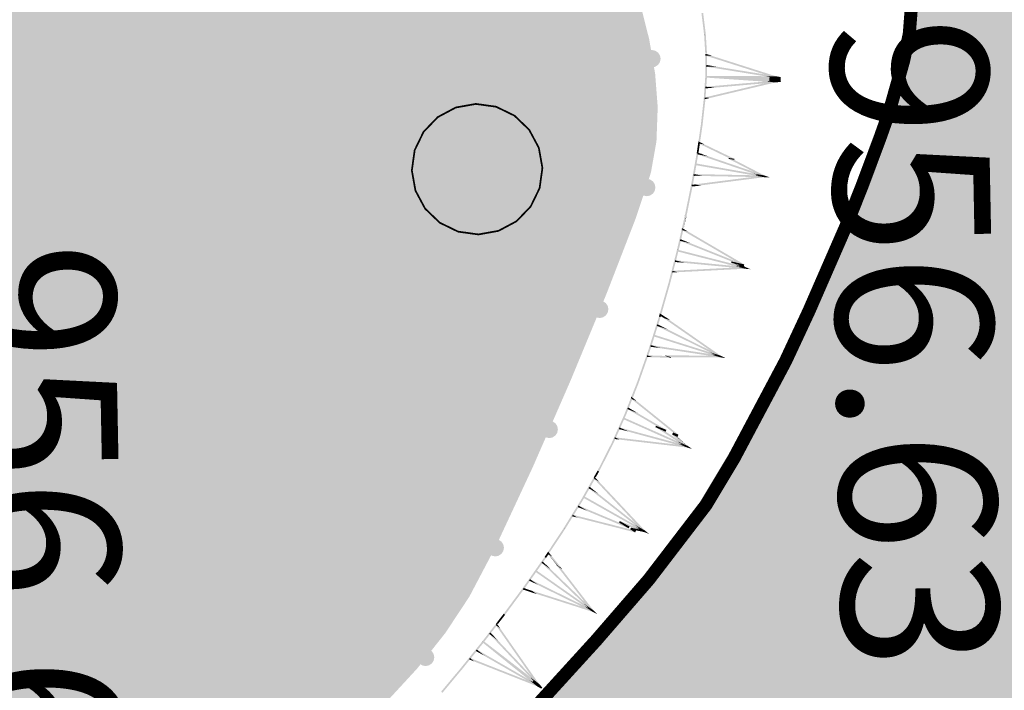
# Model space of a CAD drawing. Units: millimetres. Extents: x 0 to 500, y 0 to 700.
# Drawn here: x 90 to 101, y 241 to 249 of the extents above; entities that cross this region are included whole.
import ezdxf

# ---------------------------------------------------------------- set-up
doc = ezdxf.new("R2010")
doc.units = ezdxf.units.MM
doc.layers.get('0').update_dxf_attribs({"linetype": 'CONTINUOUS'})
doc.layers.add('рельеф', color=7, linetype='CONTINUOUS')
doc.layers.add('ситуация', color=7, linetype='CONTINUOUS')

# ---------------------------------------------------------------- blocks, each defined once
blk = doc.blocks.new('REGION_430')
at = {"layer": 'ситуация', "true_color": 0xc4ffc4}
blk.add_hatch(color=81, dxfattribs=at).paths.add_polyline_path([(-0.23125, 10.327878), (-8.036101, -2.614341), (-7.297187, -3.676228), (-6.529089, -4.712189), (-6.111258, -5.228702), (-5.702624, -5.696297), (-4.466066, -6.971371), (-2.948257, -8.439152), (-2.278556, -9.049348), (-1.840862, -9.412098), (-1.467783, -9.669316), (-1.094955, -9.890111), (-0.668898, -10.095701), (-0.266528, -10.237577), (0.160953, -10.319639), (0.358749, -10.327677), (0.545371, -10.313681), (0.741455, -10.273263), (0.972402, -10.201466), (1.532844, -9.965753), (2.09747, -9.675516), (2.715336, -9.317222), (3.254608, -8.97442), (3.734818, -8.641415), (4.151286, -8.321567), (4.537604, -7.992968), (4.924215, -7.624497), (5.269432, -7.249965), (5.596387, -6.837334), (5.871404, -6.420902), (6.177312, -5.839285), (6.60076, -4.930491), (7.033092, -3.940002), (7.44862, -2.936773), (7.781723, -2.076085), (7.956903, -1.548243), (8.020636, -1.189548), (8.035015, -0.796078), (8.005899, -0.417093), (7.937433, -0.01718), (7.844688, 0.349865), (7.723675, 0.721377), (7.577243, 1.061257), (7.370274, 1.438075), (6.880868, 2.169201), (6.462121, 2.732874), (6.355638, 2.874383), (5.599261, 3.840578), (4.535846, 5.141963), (3.444721, 6.41899), (2.337982, 7.634194), (1.088942, 8.954709)])
blk = doc.blocks.new('REGION_1070')
at = {"layer": 'ситуация', "true_color": 0xa0ffff}
blk.add_hatch(color=131, dxfattribs=at).paths.add_polyline_path([(35.436869, 103.672253), (31.959781, 102.667205), (33.537354, 100.994095), (35.086319, 99.297549), (35.865924, 98.404211), (36.578068, 97.554132), (38.057062, 95.704826), (38.809869, 94.720242), (39.481434, 93.805483), (40.140447, 92.858749), (40.69308, 92.004969), (41.285615, 91.028358), (41.80426, 90.133364), (42.36572, 89.096884), (42.805391, 88.194615), (43.009149, 87.721335), (43.168855, 87.2973), (43.284367, 86.922889), (43.355599, 86.598386), (43.388161, 86.29117), (43.387921, 85.966791), (43.354888, 85.624061), (43.288872, 85.260955), (43.109676, 84.619407), (42.833334, 83.886995), (42.362033, 82.833989), (42.239309, 82.568761), (41.811539, 81.709722), (41.057137, 80.282313), (39.145346, 76.767411), (37.720438, 74.176916), (37.21655, 73.261857), (35.338559, 69.901775), (34.568683, 68.538204), (33.274665, 66.244173), (31.280698, 62.658177), (29.338018, 59.034894), (28.300733, 57.069603), (27.419036, 55.398661), (25.766157, 52.318451), (24.306929, 49.716931), (22.816923, 47.132448), (21.310573, 44.557498), (18.458955, 39.724639), (14.319531, 32.734622), (10.986322, 27.13223), (8.659113, 23.295243), (7.352911, 21.164233), (6.313639, 19.469228), (4.207847, 16.000644), (2.765702, 13.615974), (2.290901, 12.834466), (0.39292, 9.656954), (-0.566839, 7.974415), (-1.40672, 6.426504), (-2.399198, 4.465167), (-3.989747, 1.202387), (-5.300267, -1.516645), (-7.195687, -5.443032), (-8.601279, -8.297544), (-9.063656, -9.199008), (-9.381862, -9.781715), (-9.670473, -10.247382), (-10.020309, -10.756554), (-10.428256, -11.304667), (-10.888429, -11.883795), (-11.738592, -12.877916), (-12.626547, -13.832756), (-13.334603, -14.526585), (-13.609588, -14.768439), (-13.810043, -14.920594), (-13.970877, -15.002053), (-14.155306, -15.051519), (-14.363048, -15.068912), (-14.59367, -15.054194), (-15.024467, -14.959286), (-15.511882, -14.777431), (-15.920454, -14.580125), (-16.348061, -14.337784), (-16.764961, -14.040504), (-17.381357, -13.530736), (-18.656326, -12.402802), (-18.78905, -12.2839), (-20.201713, -11.042959), (-21.505998, -9.949896), (-22.8287, -8.85139), (-24.16061, -7.750161), (-28.956648, -11.489898), (-28.00702, -12.319569), (-27.071354, -13.163431), (-26.16361, -14.035678), (-24.867591, -15.346916), (-23.214181, -17.072734), (-22.432001, -17.931634), (-21.887965, -18.574794), (-21.408539, -19.207669), (-20.908862, -19.921175), (-20.431191, -20.655541), (-20.022718, -21.338941), (-19.692739, -21.964728), (-19.503002, -22.428223), (-19.455207, -22.61976), (-19.426425, -22.824573), (-19.425758, -23.275346), (-19.484059, -23.700312), (-19.597198, -24.173958), (-19.886049, -25.035181), (-20.379418, -26.245146), (-20.772021, -27.104681), (-21.165021, -27.885514), (-21.651036, -28.735997), (-22.112504, -29.4107), (-22.772946, -30.211886), (-23.740172, -31.300793), (-24.861387, -32.504536), (-25.938276, -33.609016), (-26.952465, -34.582453), (-27.33821, -34.919677), (-27.634385, -35.149486), (-27.916145, -35.332119), (-28.221815, -35.502516), (-28.546968, -35.65821), (-28.886693, -35.796847), (-29.240623, -35.917809), (-29.598937, -36.017285), (-29.956441, -36.093834), (-30.308491, -36.146468), (-30.67292, -36.175527), (-31.021996, -36.176355), (-31.351974, -36.148949), (-31.65999, -36.093554), (-31.971641, -36.003029), (-32.318462, -35.869116), (-32.697393, -35.692991), (-33.10406, -35.476676), (-33.903392, -34.985636), (-34.73136, -34.397982), (-35.506293, -33.775098), (-36.193781, -33.148043), (-36.79087, -32.507683), (-37.401899, -31.742165), (-37.941013, -30.983026), (-38.526276, -30.085526), (-39.608782, -28.303506), (-40.583204, -30.19975), (-39.263943, -32.170638), (-38.612646, -33.193196), (-38.076206, -34.091045), (-37.557355, -35.046785), (-37.151517, -35.910491), (-36.735305, -36.91082), (-36.422087, -37.73426), (-36.099339, -38.731029), (-35.879371, -39.635559), (-35.795081, -40.137409), (-35.744476, -40.617036), (-35.72738, -41.076142), (-35.743757, -41.515797), (-35.795419, -41.972388), (-35.882922, -42.466517), (-36.005851, -42.995798), (-36.163444, -43.556948), (-36.535599, -44.647291), (-37.007063, -45.795637), (-37.519022, -46.876937), (-38.075648, -47.915242), (-38.755831, -49.024123), (-39.705307, -50.442013), (-40.796179, -51.985596), (-41.998398, -53.618477), (-43.236934, -55.237564), (-44.405336, -56.702431), (-45.552746, -58.0678), (-46.866756, -59.559346), (-48.132323, -60.946981), (-49.599311, -62.516186), (-52.467434, -65.52299), (-48.076725, -103.672253), (-47.326478, -102.770093), (-46.607506, -101.847345), (-46.258608, -101.355813), (-45.951087, -100.883423), (-44.936672, -99.154064), (-43.456569, -96.531626), (-42.011336, -93.890443), (-41.410603, -92.732235), (-40.571499, -91.05184), (-40.253193, -90.40754), (-38.937321, -87.765665), (-38.07076, -86.094554), (-37.353969, -84.799038), (-36.585641, -83.514535), (-35.674639, -82.068585), (-34.795484, -80.726386), (-33.89509, -79.396651), (-33.116848, -78.286102), (-32.474321, -77.408936), (-31.944544, -76.762081), (-31.284523, -76.053069), (-30.463938, -75.237471), (-29.994983, -74.77601), (-29.302884, -74.065717), (-28.760345, -73.452455), (-28.151602, -72.699672), (-27.381386, -71.70977), (-25.745956, -69.546456), (-24.807796, -68.289773), (-24.139312, -67.393899), (-22.644485, -65.388397), (-21.16297, -63.372949), (-19.707719, -61.338992), (-18.923753, -60.229208), (-18.124101, -59.097706), (-16.41384, -56.620316), (-15.550739, -55.306447), (-14.824423, -54.138329), (-14.129632, -52.951464), (-13.430979, -51.696608), (-12.787993, -50.488895), (-12.128396, -49.200393), (-10.893795, -46.671752), (-10.291236, -45.360059), (-9.555697, -43.676405), (-8.257294, -40.589219), (-8.001873, -39.97287), (-7.447711, -38.64598), (-7.008869, -37.695564), (-6.967306, -37.60866), (-6.564482, -36.747567), (-6.348128, -36.238895), (-6.176373, -35.778851), (-5.71097, -34.223608), (-5.52744, -33.575095), (-5.076376, -31.99204), (-4.708173, -30.752444), (-4.396927, -29.775031), (-3.267683, -26.528033), (-1.680184, -22.05656), (-1.409512, -21.296546), (-0.353489, -18.326584), (0.562744, -15.665445), (0.580344, -15.613617), (1.515536, -12.901131), (2.032965, -11.480805), (2.522452, -10.21704), (3.089382, -8.839956), (3.803968, -7.169971), (5.342837, -3.688091), (6.868286, -0.302864), (6.879241, -0.278633), (7.610905, 1.345163), (8.408313, 3.114729), (9.962522, 6.496723), (10.716067, 8.063038), (11.338046, 9.282721), (11.969224, 10.415512), (12.750418, 11.720385), (13.466584, 12.861546), (14.269847, 14.099912), (15.474534, 15.900471), (15.905258, 16.501907), (16.445713, 17.193476), (16.922626, 17.777921), (17.469758, 18.449762), (18.00409, 19.139824), (18.432578, 19.747636), (19.485071, 21.422874), (20.716566, 23.500981), (21.920625, 25.594859), (23.581161, 28.560372), (25.83701, 32.637052), (27.96412, 36.513303), (29.76354, 39.864196), (30.375387, 41.017171), (31.548007, 43.223242), (33.360999, 46.566499), (35.238991, 49.88657), (36.331834, 51.781569), (37.152009, 53.202596), (39.04386, 56.530449), (39.557992, 57.451718), (41.218759, 60.431528), (43.596153, 64.745404), (44.709088, 66.810583), (45.542708, 68.405211), (45.723925, 68.760025), (47.056627, 71.393478), (47.833898, 72.991342), (48.493488, 74.420603), (49.174823, 76.010782), (49.756014, 77.511518), (50.325746, 79.185679), (50.954047, 81.239471), (51.508535, 83.20788), (51.992254, 85.070965), (52.329732, 86.538206), (52.424712, 87.043159), (52.465595, 87.370819), (52.455898, 87.600927), (52.401004, 87.835422), (52.300805, 88.074804), (52.154931, 88.319971), (52.004384, 88.521688), (51.823083, 88.729118), (51.360348, 89.169732), (50.60238, 89.777361), (50.455639, 89.890479), (49.976228, 90.202775), (49.190439, 90.62347), (48.654303, 90.893611), (47.447373, 91.512052), (46.512355, 92.04533), (46.131219, 92.29177), (45.799724, 92.52973), (45.069538, 93.118195), (44.233078, 93.851263), (43.392308, 94.633204), (42.505427, 95.497259), (41.663228, 96.351529), (40.848657, 97.209997), (40.073555, 98.067122), (39.189114, 99.089703), (37.356307, 101.298664)])
blk = doc.blocks.new('2003 - 372 лес сажен d-1.5')
at = {"color": 7, "linetype": 'CONTINUOUS', "const_width": 0.02, "flags": 128}
blk.add_lwpolyline([(0, 0.75), (0.231763, 0.713292), (0.440839, 0.606763), (0.606763, 0.440839), (0.713292, 0.231763), (0.75, 0), (0.713292, -0.231763), (0.606763, -0.440839), (0.440839, -0.606763), (0.231763, -0.713292), (0, -0.75), (-0.231763, -0.713292), (-0.440839, -0.606763), (-0.606763, -0.440839), (-0.713292, -0.231763), (-0.75, 0), (-0.713292, 0.231763), (-0.606763, 0.440839), (-0.440839, 0.606763), (-0.231763, 0.713292), (0, 0.75), (0, 0.75)], close=True, dxfattribs=at)

msp = doc.modelspace()

# ---------------------------------------------------------------- hatches: boundary and pattern name
at = {"layer": 'ситуация', "true_color": 0xc08000}
for points in [[(97.435844, 248.67611), (97.466134, 248.430915), (97.48156, 248.43282), (97.446367, 248.67741)], [(97.455689, 248.678562), (97.485979, 248.433366), (97.48156, 248.43282), (97.446367, 248.67741)], [(97.466134, 248.430915), (97.466078, 248.431521), (97.481591, 248.432484), (97.48156, 248.43282)], [(97.466078, 248.431521), (97.479881, 248.209251), (97.499839, 248.21049), (97.481591, 248.432484)], [(97.485979, 248.433366), (97.486036, 248.43276), (97.481591, 248.432484), (97.48156, 248.43282)], [(97.486036, 248.43276), (97.499839, 248.21049), (97.481591, 248.432484)], [(97.481193, 248.188501), (97.479829, 247.947099), (97.484814, 247.947071), (97.48135, 248.1885)], [(97.479881, 248.209251), (97.480724, 248.195671), (97.490703, 248.196291)], [(97.479881, 248.209251), (97.493093, 248.205999), (97.480133, 248.205194)], [(97.479881, 248.209251), (97.493093, 248.205999), (97.483114, 248.205379)], [(97.493093, 248.205999), (97.480724, 248.195671), (97.480133, 248.205194)], [(97.500682, 248.19691), (97.501169, 248.189064), (97.481369, 248.187834), (97.480724, 248.195671)], [(97.480724, 248.195671), (97.481212, 248.187825), (97.481369, 248.187834)], [(97.481212, 248.187825), (97.481193, 248.188501), (97.48135, 248.1885), (97.481369, 248.187834)], [(97.501169, 248.189064), (97.501188, 248.188388), (97.48135, 248.1885), (97.481369, 248.187834)], [(97.501188, 248.188388), (97.499825, 247.946986), (97.484814, 247.947071), (97.48135, 248.1885)], [(97.493093, 248.205999), (97.490703, 248.196291), (97.483114, 248.205379)], [(97.48873, 248.188458), (97.488195, 248.186781), (97.555133, 248.186403), (97.549776, 248.188113)], [(97.488195, 248.186781), (98.292849, 247.950909), (97.555133, 248.186403)], [(97.488195, 248.186781), (98.292849, 247.950909), (98.22591, 247.951287)], [(97.488735, 248.188292), (97.48873, 248.188458), (97.549776, 248.188113), (97.549664, 248.192076)], [(97.493093, 248.205999), (97.488735, 248.188292), (97.549664, 248.192076)], [(97.492133, 248.081176), (97.488925, 248.061439), (97.618039, 248.06071)], [(97.488925, 248.061439), (98.291412, 247.951253), (98.162298, 247.951982)], [(97.488925, 248.061439), (98.291412, 247.951253), (97.618039, 248.06071)], [(97.479853, 247.94773), (97.461936, 247.687773), (97.472107, 247.687072), (97.484826, 247.947387)], [(97.499802, 247.946355), (97.481885, 247.686398), (97.472107, 247.687072), (97.484826, 247.947387)], [(97.934409, 247.916401), (97.489061, 247.93593), (97.489827, 247.947042)], [(97.934409, 247.916401), (97.489061, 247.93593), (98.287168, 247.880923), (98.287934, 247.892035)], [(98.289865, 247.951382), (97.935457, 247.944526), (97.489827, 247.947042), (97.489877, 247.9559)], [(97.499825, 247.946986), (97.499802, 247.946355), (97.489827, 247.947042)], [(97.935457, 247.944526), (97.934409, 247.916401), (97.489827, 247.947042)], [(97.935457, 247.944526), (97.934409, 247.916401), (98.287934, 247.892035), (98.289815, 247.942525)], [(98.289865, 247.951382), (97.935457, 247.944526), (98.289815, 247.942525)], [(98.291412, 247.951253), (98.289993, 247.942524), (98.217981, 247.94293), (98.162298, 247.951982)], [(98.289993, 247.942524), (98.288112, 247.892023), (98.216269, 247.896974), (98.217981, 247.94293)], [(98.292849, 247.950909), (98.290172, 247.942523), (98.252701, 247.942734), (98.22591, 247.951287)], [(98.232352, 247.942849), (98.230606, 247.895986), (98.238406, 247.895449), (98.24017, 247.942805)], [(98.288321, 247.951271), (98.232352, 247.942849), (98.24017, 247.942805)], [(98.289636, 247.942526), (98.287756, 247.892047), (98.238406, 247.895449), (98.24017, 247.942805)], [(98.288321, 247.951271), (98.289636, 247.942526), (98.24017, 247.942805)], [(98.290172, 247.942523), (98.28829, 247.892011), (98.250908, 247.894587), (98.252701, 247.942734)], [(98.259902, 247.942694), (98.258091, 247.894092), (98.260186, 247.893947), (98.262002, 247.942682)], [(98.286884, 247.950945), (98.259902, 247.942694), (98.262002, 247.942682)], [(98.289459, 247.942527), (98.287579, 247.89206), (98.260186, 247.893947), (98.262002, 247.942682)], [(98.286884, 247.950945), (98.289459, 247.942527), (98.262002, 247.942682)], [(98.289993, 247.942524), (98.288112, 247.892023), (98.34508, 247.888096), (98.347095, 247.942201)], [(98.290172, 247.942523), (98.28829, 247.892011), (98.317689, 247.889984), (98.31964, 247.942356)], [(98.347095, 247.942201), (98.34508, 247.888096), (98.289477, 247.891929), (98.291361, 247.942516)], [(98.291412, 247.951253), (98.289993, 247.942524), (98.347095, 247.942201)], [(98.292849, 247.950909), (98.290172, 247.942523), (98.31964, 247.942356)], [(98.31964, 247.942356), (98.317689, 247.889984), (98.29091, 247.89183), (98.292797, 247.942508)], [(98.291412, 247.951253), (98.347095, 247.942201), (98.291361, 247.942516)], [(98.292849, 247.950909), (98.31964, 247.942356), (98.292797, 247.942508)], [(98.258091, 247.894092), (97.470273, 247.70663), (97.532494, 247.702341), (98.260186, 247.893947)], [(98.29017, 247.881171), (97.474902, 247.687177), (98.227949, 247.885459)], [(98.230606, 247.895986), (97.480293, 247.831161), (97.591879, 247.82347), (98.238406, 247.895449)], [(97.480293, 247.831161), (97.482015, 247.811239), (97.591879, 247.82347)], [(98.288716, 247.880936), (97.482015, 247.811239), (98.177131, 247.888627)], [(98.287756, 247.892047), (98.288716, 247.880936), (98.177131, 247.888627), (98.238406, 247.895449)], [(98.288112, 247.892023), (98.285632, 247.881149), (98.216269, 247.896974)], [(98.287579, 247.89206), (98.29017, 247.881171), (98.227949, 247.885459), (98.260186, 247.893947)], [(98.28829, 247.892011), (98.28422, 247.881583), (98.250908, 247.894587)], [(98.288112, 247.892023), (98.287856, 247.890897), (98.352261, 247.886458), (98.34508, 247.888096)], [(98.28829, 247.892011), (98.287856, 247.890897), (98.321246, 247.888596), (98.317689, 247.889984)], [(98.287856, 247.890897), (98.352362, 247.886435), (98.287857, 247.890881)], [(98.287856, 247.890897), (98.352362, 247.886435), (98.352261, 247.886458)], [(98.287856, 247.890897), (98.321295, 247.888577), (98.321246, 247.888596)], [(98.287856, 247.890897), (98.321295, 247.888577), (98.287859, 247.890881)], [(98.352362, 247.886435), (98.288716, 247.880936), (98.287857, 247.890881)], [(98.321295, 247.888577), (98.29017, 247.881171), (98.287859, 247.890881)], [(98.352362, 247.886435), (98.288716, 247.880936), (98.289397, 247.890775)], [(98.34508, 247.888096), (98.352362, 247.886435), (98.289397, 247.890775), (98.289477, 247.891929)], [(98.321295, 247.888577), (98.29017, 247.881171), (98.29083, 247.890676)], [(98.317689, 247.889984), (98.321295, 247.888577), (98.29083, 247.890676), (98.29091, 247.89183)], [(97.470273, 247.70663), (97.474902, 247.687177), (97.532494, 247.702341)], [(97.461975, 247.688199), (97.428791, 247.392213), (97.444841, 247.390413), (97.472106, 247.687063)], [(97.481846, 247.685971), (97.448663, 247.389985), (97.444841, 247.390413), (97.472106, 247.687063)], [(97.461936, 247.687773), (97.461975, 247.688199), (97.472106, 247.687063)], [(97.481885, 247.686398), (97.481846, 247.685971), (97.472106, 247.687063)], [(97.428834, 247.392548), (97.400961, 247.20226), (97.420746, 247.199362), (97.444814, 247.390207)], [(97.448619, 247.38965), (97.420746, 247.199362), (97.444814, 247.390207)], [(97.428791, 247.392213), (97.428834, 247.392548), (97.444814, 247.390207), (97.444841, 247.390413)], [(97.448663, 247.389985), (97.448619, 247.38965), (97.444814, 247.390207), (97.444841, 247.390413)], [(97.398989, 247.188798), (97.381058, 247.066389), (97.383506, 247.06603)], [(97.418774, 247.1859), (97.400843, 247.063491), (97.383506, 247.06603), (97.398989, 247.188798)], [(97.400961, 247.20226), (97.398989, 247.188798), (97.408881, 247.187349)], [(97.413219, 247.196357), (97.398989, 247.188798), (97.400372, 247.198239)], [(97.400961, 247.20226), (97.413219, 247.196357), (97.400372, 247.198239)], [(97.400961, 247.20226), (97.413219, 247.196357), (97.403327, 247.197806)], [(97.413219, 247.196357), (97.408881, 247.187349), (97.403327, 247.197806)], [(97.413219, 247.196357), (97.404543, 247.178341), (97.470776, 247.168639)], [(97.404543, 247.178341), (97.781596, 247.007717), (97.815139, 247.002804), (97.470776, 247.168639)], [(97.404543, 247.178341), (97.781596, 247.007717), (97.748906, 247.012506)], [(97.381104, 247.066673), (97.319409, 246.716198), (97.328854, 246.714536), (97.38354, 247.066244)], [(97.400797, 247.063206), (97.339102, 246.712732), (97.328854, 246.714536), (97.38354, 247.066244)], [(97.381058, 247.066389), (97.381104, 247.066673), (97.38354, 247.066244), (97.383506, 247.06603)], [(97.400843, 247.063491), (97.400797, 247.063206), (97.38354, 247.066244), (97.383506, 247.06603)], [(97.391149, 247.064905), (97.387491, 247.054215), (97.514652, 247.031831), (97.446463, 247.055168)], [(97.387491, 247.054215), (98.16011, 246.810932), (98.032948, 246.833316)], [(97.387491, 247.054215), (98.16011, 246.810932), (97.514652, 247.031831)], [(97.393728, 247.073218), (97.39115, 247.064911), (97.446721, 247.05677)], [(97.39115, 247.064911), (97.446463, 247.055168), (97.446721, 247.05677)], [(98.158606, 246.811319), (97.367253, 246.930319), (97.37072, 246.950012)], [(98.158606, 246.811319), (97.367253, 246.930319), (98.155139, 246.791626)], [(97.781596, 247.007717), (97.779787, 246.996492), (97.747248, 247.00222), (97.748906, 247.012506)], [(97.779787, 246.996492), (98.161468, 246.810352), (98.095542, 246.821957), (97.747248, 247.00222)], [(97.781596, 247.007717), (97.779787, 246.996492), (97.813174, 246.990615), (97.815139, 247.002804)], [(97.779787, 246.996492), (98.161468, 246.810352), (97.813174, 246.990615)], [(97.347508, 246.827055), (97.347123, 246.807062), (97.457664, 246.807664)], [(98.15668, 246.791476), (97.347123, 246.807062), (98.046524, 246.810867)], [(98.157065, 246.811469), (97.347508, 246.827055), (97.457664, 246.807664)], [(98.155594, 246.811389), (97.360657, 246.708937), (97.419405, 246.698596)], [(98.15815, 246.791556), (97.42678, 246.697298), (97.419405, 246.698596), (98.096726, 246.802369)], [(98.16011, 246.810932), (98.153635, 246.792013), (98.032948, 246.833316)], [(98.157065, 246.811469), (98.15668, 246.791476), (98.046524, 246.810867)], [(98.161468, 246.810352), (98.152277, 246.792593), (98.095542, 246.821957)], [(98.155594, 246.811389), (98.15815, 246.791556), (98.096726, 246.802369)], [(98.220551, 246.790247), (98.15668, 246.791476), (98.156872, 246.801456)], [(98.220551, 246.790247), (98.15668, 246.791476), (98.158392, 246.801189)], [(98.16011, 246.810932), (98.156872, 246.801473), (98.220453, 246.79028)], [(98.161468, 246.810352), (98.156872, 246.801473), (98.189835, 246.79567)], [(98.156872, 246.801473), (98.220551, 246.790247), (98.156872, 246.801456)], [(98.156872, 246.801473), (98.220551, 246.790247), (98.220453, 246.79028)], [(98.156872, 246.801473), (98.189882, 246.795646), (98.189835, 246.79567)], [(98.156872, 246.801473), (98.189882, 246.795646), (98.156874, 246.801456)], [(98.189882, 246.795646), (98.15815, 246.791556), (98.156874, 246.801456)], [(98.189882, 246.795646), (98.15815, 246.791556), (98.159807, 246.80094)], [(98.16011, 246.810932), (98.220551, 246.790247), (98.158392, 246.801189)], [(98.161468, 246.810352), (98.189882, 246.795646), (98.159807, 246.80094)], [(97.319458, 246.716455), (97.244519, 246.347522), (97.261294, 246.344115), (97.328856, 246.714546)], [(97.339054, 246.712475), (97.264115, 246.343542), (97.261294, 246.344115), (97.328856, 246.714546)], [(97.360502, 246.708118), (97.324173, 246.704399), (97.385294, 246.691984), (97.41896, 246.696244)], [(97.324173, 246.704399), (97.326209, 246.684507), (97.385294, 246.691984)], [(97.426298, 246.694754), (97.326209, 246.684507), (97.41896, 246.696244)], [(97.339102, 246.712732), (97.339054, 246.712475), (97.329256, 246.714465)], [(97.360657, 246.708937), (97.360502, 246.708118), (97.41896, 246.696244), (97.419405, 246.698596)], [(97.42678, 246.697298), (97.426298, 246.694754), (97.41896, 246.696244), (97.419405, 246.698596)], [(97.244572, 246.347767), (97.21239, 246.207457), (97.23188, 246.202986), (97.261256, 246.34394)], [(97.264062, 246.343297), (97.23188, 246.202986), (97.261256, 246.34394)], [(97.244519, 246.347522), (97.244572, 246.347767), (97.261256, 246.34394), (97.261294, 246.344115)], [(97.264115, 246.343542), (97.264062, 246.343297), (97.261256, 246.34394), (97.261294, 246.344115)], [(97.209348, 246.194195), (97.157062, 245.966232), (97.161621, 245.965187)], [(97.228838, 246.189725), (97.176552, 245.961762), (97.161621, 245.965187), (97.209348, 246.194195)], [(97.21239, 246.207457), (97.209348, 246.194195), (97.219093, 246.19196)], [(97.224137, 246.200592), (97.209348, 246.194195), (97.211481, 246.203495)], [(97.21239, 246.207457), (97.224137, 246.200592), (97.211481, 246.203495)], [(97.21239, 246.207457), (97.224137, 246.200592), (97.214392, 246.202828)], [(97.224137, 246.200592), (97.214049, 246.183328), (97.279295, 246.168363)], [(97.214049, 246.183328), (97.925753, 245.789924), (97.927723, 245.789473), (97.279295, 246.168363)], [(97.214049, 246.183328), (97.925753, 245.789924), (97.862477, 245.804437)], [(97.224137, 246.200592), (97.219093, 246.19196), (97.214392, 246.202828)], [(97.194866, 246.079405), (97.187431, 246.060842), (97.31328, 246.031978)], [(97.187431, 246.060842), (97.898812, 245.796104), (97.780883, 245.823152)], [(97.187431, 246.060842), (97.898812, 245.796104), (97.906731, 245.794287), (97.31328, 246.031978)], [(97.157122, 245.966477), (97.057716, 245.578197), (97.070011, 245.575049), (97.161652, 245.965317)], [(97.176493, 245.961517), (97.077088, 245.573238), (97.070011, 245.575049), (97.161652, 245.965317)], [(97.157062, 245.966232), (97.157122, 245.966477), (97.161652, 245.965317), (97.161621, 245.965187)], [(97.940193, 245.759261), (97.160229, 245.938302), (97.165188, 245.957673)], [(97.940193, 245.759261), (97.160229, 245.938302), (97.935234, 245.739889)], [(97.176552, 245.961762), (97.176493, 245.961517), (97.161652, 245.965317), (97.161621, 245.965187)], [(97.132661, 245.836845), (97.130752, 245.816941), (97.241017, 245.809105)], [(97.936759, 245.739623), (97.130752, 245.816941), (97.828404, 245.767363)], [(97.938668, 245.759527), (97.132661, 245.836845), (97.241017, 245.809105)], [(97.898812, 245.796104), (97.894355, 245.777734), (97.777143, 245.807742), (97.780883, 245.823152)], [(97.894355, 245.777734), (97.941663, 245.75876), (97.816581, 245.790783), (97.777143, 245.807742)], [(97.941663, 245.75876), (97.933764, 245.74039), (97.816581, 245.790783)], [(97.925753, 245.789924), (97.921131, 245.770879), (97.858241, 245.78698), (97.862477, 245.804437)], [(97.921131, 245.770879), (97.942973, 245.758078), (97.878125, 245.77468), (97.858241, 245.78698)], [(97.942973, 245.758078), (97.932454, 245.741072), (97.878125, 245.77468)], [(97.898812, 245.796104), (97.894355, 245.777734), (97.902226, 245.775719), (97.906731, 245.794287)], [(97.894355, 245.777734), (97.941663, 245.75876), (97.902226, 245.775719)], [(97.925753, 245.789924), (97.921131, 245.770879), (97.923089, 245.770378), (97.927723, 245.789473)], [(97.937196, 245.75956), (97.100288, 245.716179), (97.160709, 245.70071)], [(97.100288, 245.716179), (97.101324, 245.696209), (97.160709, 245.70071)], [(97.938231, 245.73959), (97.101324, 245.696209), (97.877811, 245.755059)], [(97.938668, 245.759527), (97.936759, 245.739623), (97.828404, 245.767363)], [(97.937196, 245.75956), (97.938231, 245.73959), (97.877811, 245.755059)], [(97.921131, 245.770879), (97.942973, 245.758078), (97.923089, 245.770378)], [(98.00035, 245.733522), (97.936759, 245.739623), (97.937712, 245.749559)], [(98.00035, 245.733522), (97.936759, 245.739623), (97.939207, 245.749176)], [(97.937714, 245.749575), (98.00035, 245.733522), (97.937712, 245.749559)], [(97.941663, 245.75876), (97.937714, 245.749575), (98.000255, 245.733564)], [(97.942973, 245.758078), (97.937714, 245.749575), (97.970138, 245.741274)], [(97.937714, 245.749575), (98.00035, 245.733522), (98.000255, 245.733564)], [(97.937714, 245.749575), (97.970182, 245.741247), (97.970138, 245.741274)], [(97.937714, 245.749575), (97.970182, 245.741247), (97.937714, 245.749559)], [(97.970182, 245.741247), (97.938231, 245.73959), (97.937714, 245.749559)], [(97.970182, 245.741247), (97.938231, 245.73959), (97.940599, 245.74882)], [(97.941663, 245.75876), (98.00035, 245.733522), (97.939207, 245.749176)], [(97.942973, 245.758078), (97.970182, 245.741247), (97.940599, 245.74882)], [(97.057785, 245.578451), (96.957896, 245.227058), (96.97713, 245.22159), (97.069993, 245.574981)], [(97.077019, 245.572984), (96.97713, 245.22159), (97.069993, 245.574981)], [(97.057716, 245.578197), (97.057785, 245.578451), (97.069993, 245.574981), (97.070011, 245.575049)], [(97.077088, 245.573238), (97.077019, 245.572984), (97.069993, 245.574981), (97.070011, 245.575049)], [(96.954176, 245.21397), (96.947158, 245.189283), (96.947652, 245.189143)], [(96.97341, 245.208503), (96.966392, 245.183816), (96.947652, 245.189143), (96.954176, 245.21397)], [(96.957896, 245.227058), (96.954176, 245.21397), (96.963793, 245.211236)], [(96.969274, 245.219598), (96.954176, 245.21397), (96.956785, 245.223148)], [(96.957896, 245.227058), (96.969274, 245.219598), (96.956785, 245.223148)], [(96.957896, 245.227058), (96.969274, 245.219598), (96.959657, 245.222331)], [(96.969274, 245.219598), (96.958311, 245.202875), (97.022699, 245.184572)], [(96.969274, 245.219598), (96.963793, 245.211236), (96.959657, 245.222331)], [(96.94724, 245.189557), (96.826065, 244.805358), (96.834237, 244.802781), (96.947729, 245.189403)], [(96.96631, 245.183542), (96.845135, 244.799344), (96.834237, 244.802781), (96.947729, 245.189403)], [(96.931344, 245.100769), (96.922448, 245.08286), (97.045585, 245.044023)], [(96.966392, 245.183816), (96.96631, 245.183542), (96.956775, 245.18655)], [(96.958311, 245.202875), (97.007937, 245.172006), (97.067838, 245.154978), (97.022699, 245.184572)], [(96.958311, 245.202875), (97.007937, 245.172006), (97.003449, 245.173282)], [(97.007937, 245.172006), (97.007501, 245.170551), (97.003052, 245.171954), (97.003449, 245.173282)], [(97.007501, 245.170551), (97.657845, 244.739783), (97.594005, 244.759918), (97.003052, 245.171954)], [(97.007937, 245.172006), (97.007501, 245.170551), (97.066891, 245.151819), (97.067838, 245.154978)], [(97.007501, 245.170551), (97.657845, 244.739783), (97.066891, 245.151819)], [(97.655134, 244.741117), (96.886167, 244.962679), (96.892182, 244.981749)], [(96.922448, 245.08286), (97.656574, 244.740536), (97.533437, 244.779373)], [(96.922448, 245.08286), (97.656574, 244.740536), (97.045585, 245.044023)], [(97.655134, 244.741117), (96.886167, 244.962679), (97.649119, 244.722047)], [(96.826166, 244.805662), (96.695118, 244.432289), (96.710669, 244.426831), (96.834252, 244.802824)], [(96.845034, 244.79904), (96.713986, 244.425667), (96.710669, 244.426831), (96.834252, 244.802824)], [(96.826065, 244.805358), (96.826166, 244.805662), (96.834252, 244.802824), (96.834237, 244.802781)], [(96.845135, 244.799344), (96.845034, 244.79904), (96.834252, 244.802824), (96.834237, 244.802781)], [(96.853075, 244.862888), (96.850076, 244.843118), (96.959745, 244.829244)], [(97.650627, 244.721697), (96.850076, 244.843118), (97.543957, 244.75534)], [(97.653626, 244.741467), (96.853075, 244.862888), (96.959745, 244.829244)], [(97.656574, 244.740536), (97.647679, 244.722628), (97.533437, 244.779373)], [(97.653626, 244.741467), (97.650627, 244.721697), (97.543957, 244.75534)], [(97.657845, 244.739783), (97.646408, 244.723381), (97.594005, 244.759918)], [(96.812279, 244.744896), (96.811576, 244.724912), (96.871128, 244.724241)], [(97.083457, 244.715357), (96.811576, 244.724912), (97.064353, 244.722062)], [(97.020107, 244.737592), (96.812279, 244.744896), (96.871128, 244.724241), (97.064353, 244.722062)], [(97.022087, 244.743534), (97.020107, 244.737592), (97.064353, 244.722062), (97.066807, 244.729429)], [(97.652158, 244.74158), (97.022087, 244.743534), (97.066807, 244.729429)], [(97.086116, 244.723339), (97.083457, 244.715357), (97.064353, 244.722062), (97.066807, 244.729429)], [(97.652096, 244.721584), (97.086116, 244.723339), (97.066807, 244.729429), (97.592615, 244.740344)], [(97.652158, 244.74158), (97.652096, 244.721584), (97.592615, 244.740344)], [(97.713788, 244.712117), (97.650627, 244.721697), (97.652124, 244.731566)], [(97.713788, 244.712117), (97.650627, 244.721697), (97.653596, 244.731102)], [(97.684089, 244.721485), (97.652096, 244.721584), (97.652127, 244.731566)], [(97.684089, 244.721485), (97.652096, 244.721584), (97.654966, 244.73067)], [(97.652127, 244.731582), (97.713788, 244.712117), (97.652124, 244.731566)], [(97.656574, 244.740536), (97.652127, 244.731582), (97.713695, 244.712163)], [(97.657845, 244.739783), (97.652127, 244.731582), (97.684047, 244.721515)], [(97.652127, 244.731582), (97.713788, 244.712117), (97.713695, 244.712163)], [(97.652127, 244.731582), (97.684089, 244.721485), (97.684047, 244.721515)], [(97.652127, 244.731582), (97.684089, 244.721485), (97.652127, 244.731566)], [(97.656574, 244.740536), (97.713788, 244.712117), (97.653596, 244.731102)], [(97.657845, 244.739783), (97.684089, 244.721485), (97.654966, 244.73067)], [(96.695247, 244.432637), (96.630926, 244.26905), (96.649536, 244.261733), (96.710585, 244.426606)], [(96.713857, 244.42532), (96.649536, 244.261733), (96.710585, 244.426606)], [(96.695118, 244.432289), (96.695247, 244.432637), (96.710585, 244.426606), (96.710669, 244.426831)], [(96.713986, 244.425667), (96.713857, 244.42532), (96.710585, 244.426606), (96.710669, 244.426831)], [(96.625948, 244.256388), (96.555, 244.075947), (96.558608, 244.074528)], [(96.644557, 244.249071), (96.573609, 244.068629), (96.558608, 244.074528), (96.625948, 244.256388)], [(96.630926, 244.26905), (96.625948, 244.256388), (96.635252, 244.252729)], [(96.641523, 244.260516), (96.625948, 244.256388), (96.629439, 244.265268)], [(96.641523, 244.260516), (96.628981, 244.244942), (96.691279, 244.220448)], [(96.628981, 244.244942), (97.159273, 243.838351), (97.171924, 243.833377), (96.691279, 244.220448)], [(96.628981, 244.244942), (97.159273, 243.838351), (97.109627, 243.857872)], [(96.630926, 244.26905), (96.641523, 244.260516), (96.629439, 244.265268)], [(96.630926, 244.26905), (96.641523, 244.260516), (96.632219, 244.264175)], [(96.641523, 244.260516), (96.635252, 244.252729), (96.632219, 244.264175)], [(96.594568, 244.145025), (96.584457, 244.127773), (96.704618, 244.080526)], [(96.584457, 244.127773), (96.980312, 243.908717), (96.913197, 243.935106)], [(96.584457, 244.127773), (96.980312, 243.908717), (97.033359, 243.88786), (96.704618, 244.080526)], [(96.555171, 244.076355), (96.406398, 243.742204), (96.416621, 243.737652), (96.558713, 244.074778)], [(96.573438, 244.068221), (96.424665, 243.734071), (96.416621, 243.737652), (96.558713, 244.074778)], [(97.276219, 243.7044), (96.537249, 244.011521), (96.545382, 244.029788)], [(97.276219, 243.7044), (96.537249, 244.011521), (97.268086, 243.686133)], [(96.555, 244.075947), (96.555171, 244.076355), (96.558713, 244.074778), (96.558608, 244.074528)], [(96.573609, 244.068629), (96.573438, 244.068221), (96.558713, 244.074778), (96.558608, 244.074528)], [(96.493082, 243.916113), (96.487866, 243.896809), (96.595262, 243.87062)], [(97.269545, 243.685615), (96.487866, 243.896809), (97.167365, 243.731108)], [(97.27476, 243.704918), (96.493082, 243.916113), (96.595262, 243.87062)], [(96.980312, 243.908717), (96.972668, 243.890474), (96.906787, 243.919806), (96.913197, 243.935106)], [(96.972668, 243.890474), (97.277585, 243.70366), (97.159631, 243.756176), (96.906787, 243.919806)], [(96.980312, 243.908717), (96.972668, 243.890474), (97.02474, 243.867289), (97.033359, 243.88786)], [(96.972668, 243.890474), (97.277585, 243.70366), (97.02474, 243.867289)], [(97.159273, 243.838351), (97.148341, 243.812259), (97.099608, 243.833957), (97.109627, 243.857872)], [(96.406616, 243.742663), (96.242069, 243.418474), (96.258531, 243.410118), (96.416595, 243.737598)], [(96.424447, 243.733612), (96.2599, 243.409423), (96.258531, 243.410118), (96.416595, 243.737598)], [(96.415532, 243.738138), (96.416595, 243.737598), (96.416621, 243.737652)], [(96.424665, 243.734071), (96.424447, 243.733612), (96.416595, 243.737598), (96.416621, 243.737652)], [(96.44096, 243.802571), (96.438636, 243.782711), (96.497937, 243.777204)], [(97.270991, 243.685336), (96.438636, 243.782711), (97.214014, 243.710704)], [(97.273314, 243.705197), (96.44096, 243.802571), (96.497937, 243.777204)], [(97.148341, 243.812259), (97.278762, 243.702768), (97.21761, 243.729995), (97.099608, 243.833957)], [(97.159273, 243.838351), (97.148341, 243.812259), (97.16076, 243.80673), (97.171924, 243.833377)], [(97.148341, 243.812259), (97.278762, 243.702768), (97.16076, 243.80673)], [(97.277585, 243.70366), (97.266721, 243.686873), (97.159631, 243.756176)], [(97.27476, 243.704918), (97.269545, 243.685615), (97.167365, 243.731108)], [(97.273314, 243.705197), (97.270991, 243.685336), (97.214014, 243.710704)], [(97.278762, 243.702768), (97.265543, 243.687765), (97.21761, 243.729995)], [(97.331217, 243.668952), (97.269545, 243.685615), (97.272148, 243.695251)], [(97.331217, 243.668952), (97.269545, 243.685615), (97.273558, 243.694623)], [(97.302768, 243.681619), (97.270991, 243.685336), (97.272151, 243.69525)], [(97.302768, 243.681619), (97.270991, 243.685336), (97.274871, 243.694039)], [(97.272153, 243.695266), (97.331217, 243.668952), (97.272148, 243.695251)], [(97.272153, 243.695266), (97.302768, 243.681619), (97.272151, 243.69525)], [(97.277585, 243.70366), (97.272153, 243.695266), (97.33113, 243.669008)], [(97.278762, 243.702768), (97.272153, 243.695266), (97.302729, 243.681653)], [(97.272153, 243.695266), (97.331217, 243.668952), (97.33113, 243.669008)], [(97.272153, 243.695266), (97.302768, 243.681619), (97.302729, 243.681653)], [(97.277585, 243.70366), (97.331217, 243.668952), (97.273558, 243.694623)], [(97.278762, 243.702768), (97.302768, 243.681619), (97.274871, 243.694039)], [(96.242279, 243.418866), (96.204515, 243.352014), (96.221926, 243.342179), (96.258353, 243.409786)], [(96.259689, 243.409031), (96.221926, 243.342179), (96.258353, 243.409786)], [(96.242069, 243.418474), (96.242279, 243.418866), (96.258353, 243.409786), (96.258531, 243.410118)], [(96.2599, 243.409423), (96.259689, 243.409031), (96.258353, 243.409786), (96.258531, 243.410118)], [(96.197824, 243.340168), (96.056405, 243.089818), (96.061411, 243.08699)], [(96.215234, 243.330333), (96.073816, 243.079983), (96.061411, 243.08699), (96.197824, 243.340168)], [(96.204515, 243.352014), (96.197824, 243.340168), (96.206529, 243.33525)], [(96.213822, 243.342089), (96.197824, 243.340168), (96.202516, 243.348475)], [(96.213822, 243.342089), (96.199235, 243.328411), (96.257519, 243.295488)], [(96.199235, 243.328411), (96.787212, 242.730592), (96.257519, 243.295488)], [(96.199235, 243.328411), (96.787212, 242.730592), (96.728928, 242.763515)], [(96.204515, 243.352014), (96.213822, 243.342089), (96.202516, 243.348475)], [(96.204515, 243.352014), (96.213822, 243.342089), (96.205117, 243.347006)], [(96.213822, 243.342089), (96.206529, 243.33525), (96.205117, 243.347006)], [(96.151255, 243.234253), (96.138843, 243.218576), (96.251263, 243.155071)], [(96.138843, 243.218576), (96.786125, 242.731592), (96.673705, 242.795096)], [(96.138843, 243.218576), (96.786125, 242.731592), (96.251263, 243.155071)], [(96.056596, 243.090141), (95.852617, 242.75873), (95.86414, 242.751638), (96.061492, 243.087128)], [(96.073625, 243.07966), (95.869646, 242.748249), (95.86414, 242.751638), (96.061492, 243.087128)], [(96.056405, 243.089818), (96.056596, 243.090141), (96.061492, 243.087128), (96.061411, 243.08699)], [(96.073816, 243.079983), (96.073625, 243.07966), (96.061492, 243.087128), (96.061411, 243.08699)], [(96.784836, 242.732458), (96.078451, 243.108518), (96.088286, 243.125928)], [(96.784836, 242.732458), (96.078451, 243.108518), (96.775001, 242.715048)], [(96.022912, 243.019284), (96.015185, 243.000841), (96.118166, 242.960657)], [(96.599228, 242.756159), (96.015185, 243.000841), (96.524736, 242.802008)], [(96.48892, 242.824052), (96.022912, 243.019284), (96.118166, 242.960657), (96.524736, 242.802008)], [(95.956209, 242.913647), (95.951276, 242.894269), (96.009324, 242.880955)], [(96.673663, 242.710345), (95.951276, 242.894269), (96.626417, 242.739424)], [(96.616486, 242.745537), (95.956209, 242.913647), (96.009324, 242.880955), (96.626417, 242.739424)], [(96.498409, 242.840138), (96.48892, 242.824052), (96.524736, 242.802008), (96.535026, 242.819453)], [(96.783433, 242.733113), (96.498409, 242.840138), (96.535026, 242.819453)], [(95.852789, 242.759001), (95.67457, 242.489241), (95.691254, 242.478218), (95.864079, 242.751542)], [(95.869473, 242.747978), (95.691254, 242.478218), (95.864079, 242.751542)], [(95.852617, 242.75873), (95.852789, 242.759001), (95.864079, 242.751542), (95.86414, 242.751638)], [(95.869646, 242.748249), (95.869473, 242.747978), (95.864079, 242.751542), (95.86414, 242.751638)], [(96.611187, 242.776431), (96.599228, 242.756159), (96.524736, 242.802008), (96.535026, 242.819453)], [(96.776404, 242.714393), (96.611187, 242.776431), (96.535026, 242.819453), (96.679018, 242.769405)], [(96.628831, 242.766464), (96.616486, 242.745537), (96.626417, 242.739424), (96.638985, 242.760728)], [(96.687288, 242.733442), (96.673663, 242.710345), (96.626417, 242.739424), (96.638985, 242.760728)], [(96.78202, 242.733528), (96.628831, 242.766464), (96.638985, 242.760728)], [(96.777817, 242.713979), (96.687288, 242.733442), (96.638985, 242.760728), (96.723513, 242.744654)], [(96.786125, 242.731592), (96.773712, 242.715915), (96.673705, 242.795096)], [(96.783433, 242.733113), (96.776404, 242.714393), (96.679018, 242.769405)], [(96.78202, 242.733528), (96.777817, 242.713979), (96.723513, 242.744654)], [(96.787212, 242.730592), (96.772625, 242.716914), (96.728928, 242.763515)], [(96.83621, 242.691937), (96.776404, 242.714393), (96.779913, 242.723738)], [(96.83621, 242.691937), (96.776404, 242.714393), (96.781257, 242.722979)], [(96.809096, 242.707253), (96.777817, 242.713979), (96.779915, 242.723737)], [(96.809096, 242.707253), (96.777817, 242.713979), (96.782507, 242.722273)], [(96.779918, 242.723753), (96.83621, 242.691937), (96.779913, 242.723738)], [(96.779918, 242.723753), (96.809096, 242.707253), (96.779915, 242.723737)], [(96.786125, 242.731592), (96.779918, 242.723753), (96.836128, 242.692001)], [(96.787212, 242.730592), (96.779918, 242.723753), (96.80906, 242.707291)], [(96.779918, 242.723753), (96.83621, 242.691937), (96.836128, 242.692001)], [(96.779918, 242.723753), (96.809096, 242.707253), (96.80906, 242.707291)], [(96.786125, 242.731592), (96.83621, 242.691937), (96.781257, 242.722979)], [(96.787212, 242.730592), (96.809096, 242.707253), (96.782507, 242.722273)], [(95.634083, 242.427951), (95.403557, 242.099298), (95.411113, 242.093998), (95.635067, 242.427261)], [(95.650454, 242.416469), (95.419927, 242.087816), (95.411113, 242.093998), (95.635067, 242.427261)], [(95.66707, 242.477888), (95.633926, 242.427721), (95.63493, 242.427058)], [(95.683754, 242.466866), (95.65061, 242.416699), (95.63493, 242.427058), (95.66707, 242.477888)], [(95.65061, 242.416699), (95.650454, 242.416469), (95.642268, 242.42221)], [(95.67457, 242.489241), (95.66707, 242.477888), (95.675412, 242.472377)], [(95.683163, 242.478692), (95.66707, 242.477888), (95.672329, 242.48585)], [(95.683163, 242.478692), (95.66766, 242.466063), (95.723512, 242.429164)], [(95.66766, 242.466063), (95.78683, 242.326704), (95.830468, 242.297874), (95.723512, 242.429164)], [(95.66766, 242.466063), (95.78683, 242.326704), (95.774617, 242.334773)], [(95.67457, 242.489241), (95.683163, 242.478692), (95.672329, 242.48585)], [(95.67457, 242.489241), (95.683163, 242.478692), (95.674821, 242.484203)], [(95.683163, 242.478692), (95.675412, 242.472377), (95.674821, 242.484203)], [(96.193688, 241.815218), (95.527259, 242.258245), (95.538742, 242.274615)], [(95.611955, 242.376297), (95.598076, 242.361902), (95.703781, 242.287758)], [(95.598076, 242.361902), (96.194886, 241.814231), (96.089181, 241.888375)], [(95.598076, 242.361902), (96.194886, 241.814231), (95.703781, 242.287758)], [(95.78683, 242.326704), (95.784114, 242.322715), (95.77213, 242.331121), (95.774617, 242.334773)], [(95.784114, 242.322715), (96.195871, 241.81313), (96.141068, 241.85157), (95.77213, 242.331121)], [(95.78683, 242.326704), (95.784114, 242.322715), (95.826933, 242.292681), (95.830468, 242.297874)], [(95.784114, 242.322715), (96.195871, 241.81313), (95.826933, 242.292681)], [(95.465628, 242.173068), (95.45681, 242.155121), (95.557198, 242.108839)], [(96.183537, 241.79806), (95.45681, 242.155121), (96.091968, 241.862289)], [(96.192355, 241.816007), (95.465628, 242.173068), (95.557198, 242.108839)], [(96.193688, 241.815218), (95.527259, 242.258245), (96.182205, 241.798848)], [(95.4037, 242.099497), (95.164732, 241.775966), (95.178626, 241.765704), (95.411124, 242.094013)], [(95.419784, 242.087617), (95.180816, 241.764085), (95.178626, 241.765704), (95.411124, 242.094013)], [(95.392184, 242.07209), (95.385634, 242.053197), (95.442352, 242.035035)], [(95.537829, 242.000426), (95.385634, 242.053197), (95.528186, 242.007549)], [(95.483824, 242.040315), (95.392184, 242.07209), (95.442352, 242.035035), (95.528186, 242.007549)], [(95.403557, 242.099298), (95.4037, 242.099497), (95.411124, 242.094013), (95.411113, 242.093998)], [(95.419927, 242.087816), (95.419784, 242.087617), (95.411124, 242.094013), (95.411113, 242.093998)], [(95.485107, 242.042097), (95.483824, 242.040315), (95.528186, 242.007549), (95.530258, 242.010427)], [(96.190989, 241.816557), (95.485107, 242.042097), (95.530258, 242.010427)], [(95.540072, 242.003543), (95.537829, 242.000426), (95.528186, 242.007549), (95.530258, 242.010427)], [(96.184903, 241.79751), (95.540072, 242.003543), (95.530258, 242.010427), (96.133843, 241.833325)], [(96.194886, 241.814231), (96.181007, 241.799836), (96.089181, 241.888375)], [(96.192355, 241.816007), (96.183537, 241.79806), (96.091968, 241.862289)], [(96.190989, 241.816557), (96.184903, 241.79751), (96.133843, 241.833325)], [(96.195871, 241.81313), (96.180022, 241.800937), (96.141068, 241.85157)], [(95.164864, 241.77614), (95.08156, 241.668367), (95.097381, 241.656138), (95.17853, 241.765577)], [(95.180685, 241.763911), (95.097381, 241.656138), (95.17853, 241.765577)], [(95.164732, 241.775966), (95.164864, 241.77614), (95.17853, 241.765577), (95.178626, 241.765704)], [(95.180816, 241.764085), (95.180685, 241.763911), (95.17853, 241.765577), (95.178626, 241.765704)], [(96.240874, 241.769889), (96.183537, 241.79806), (96.187939, 241.807019)], [(96.240874, 241.769889), (96.183537, 241.79806), (96.189203, 241.806132)], [(96.215379, 241.787772), (96.184903, 241.79751), (96.187941, 241.807018)], [(96.215379, 241.787772), (96.184903, 241.79751), (96.190379, 241.805308)], [(96.187946, 241.807033), (96.240874, 241.769889), (96.187939, 241.807019)], [(96.187946, 241.807033), (96.215379, 241.787772), (96.187941, 241.807018)], [(96.194886, 241.814231), (96.187946, 241.807033), (96.240799, 241.769961)], [(96.195871, 241.81313), (96.187946, 241.807033), (96.215348, 241.787813)], [(96.187946, 241.807033), (96.240874, 241.769889), (96.240799, 241.769961)], [(96.187946, 241.807033), (96.215379, 241.787772), (96.215348, 241.787813)], [(96.194886, 241.814231), (96.240874, 241.769889), (96.189203, 241.806132)], [(96.195871, 241.81313), (96.215379, 241.787772), (96.190379, 241.805308)], [(95.073239, 241.657602), (94.920675, 241.460225), (94.924622, 241.457175)], [(95.08906, 241.645373), (94.936496, 241.447996), (94.924622, 241.457175), (95.073239, 241.657602)], [(95.089348, 241.65721), (95.072951, 241.645765), (95.125914, 241.604827)], [(95.072951, 241.645765), (95.569165, 240.969839), (95.125914, 241.604827)], [(95.072951, 241.645765), (95.569165, 240.969839), (95.516203, 241.010777)], [(95.08156, 241.668367), (95.073239, 241.657602), (95.08115, 241.651488)], [(95.089348, 241.65721), (95.073239, 241.657602), (95.079074, 241.665151)], [(95.08156, 241.668367), (95.089348, 241.65721), (95.079074, 241.665151)], [(95.089348, 241.65721), (95.08115, 241.651488), (95.081437, 241.663325)], [(95.08156, 241.668367), (95.089348, 241.65721), (95.081437, 241.663325)], [(95.01197, 241.559456), (94.997439, 241.54572), (95.099595, 241.466757)], [(94.997439, 241.54572), (95.568233, 240.970984), (95.466076, 241.049947)], [(94.997439, 241.54572), (95.568233, 240.970984), (95.099595, 241.466757)], [(94.920798, 241.46038), (94.674609, 241.154577), (94.68461, 241.146527), (94.924683, 241.457252)], [(94.936374, 241.447841), (94.690185, 241.142038), (94.68461, 241.146527), (94.924683, 241.457252)], [(94.854601, 241.364672), (94.844616, 241.347347), (94.941725, 241.294531)], [(95.505989, 240.989269), (94.854601, 241.364672), (94.941725, 241.294531), (95.512218, 240.984255)], [(94.920675, 241.460225), (94.920798, 241.46038), (94.924683, 241.457252), (94.924622, 241.457175)], [(95.269516, 241.179643), (94.921725, 241.445589), (94.928586, 241.454111)], [(95.269516, 241.179643), (94.921725, 241.445589), (95.544881, 240.943915), (95.551741, 240.952436)], [(94.936496, 241.447996), (94.936374, 241.447841), (94.924683, 241.457252), (94.924622, 241.457175)], [(95.567081, 240.972027), (95.274879, 241.186441), (94.928586, 241.454111), (94.934124, 241.461276)], [(95.274879, 241.186441), (95.269516, 241.179643), (94.928586, 241.454111)], [(94.775143, 241.268261), (94.767812, 241.249657), (94.823725, 241.22915)], [(95.547485, 240.942401), (94.767812, 241.249657), (95.498903, 240.981512)], [(95.527944, 240.971594), (94.775143, 241.268261), (94.823725, 241.22915), (95.529618, 240.970246)], [(95.546158, 240.94304), (94.844616, 241.347347), (95.459033, 241.01318)], [(94.674725, 241.154718), (94.445221, 240.880029), (94.460566, 240.867208), (94.684577, 241.146487)], [(94.69007, 241.141897), (94.460566, 240.867208), (94.684577, 241.146487)], [(94.682397, 241.148308), (94.684577, 241.146487), (94.68461, 241.146527)], [(94.690185, 241.142038), (94.69007, 241.141897), (94.684577, 241.146487), (94.68461, 241.146527)], [(95.274879, 241.186441), (95.269516, 241.179643), (95.551741, 240.952436), (95.561543, 240.964861)], [(95.567081, 240.972027), (95.274879, 241.186441), (95.561543, 240.964861)], [(95.568233, 240.970984), (95.56166, 240.964771), (95.505711, 241.008017), (95.466076, 241.049947)], [(95.551626, 240.952529), (95.546158, 240.94304), (95.459033, 241.01318), (95.512218, 240.984255)], [(95.56166, 240.964771), (95.551856, 240.952344), (95.496773, 240.996688), (95.505711, 241.008017)], [(95.551856, 240.952344), (95.54375, 240.94498), (95.496773, 240.996688)], [(95.551512, 240.95262), (95.547485, 240.942401), (95.498903, 240.981512), (95.529618, 240.970246)], [(95.515071, 241.000782), (95.505989, 240.989269), (95.512218, 240.984255), (95.521398, 240.995892)], [(95.561427, 240.964951), (95.551626, 240.952529), (95.512218, 240.984255), (95.521398, 240.995892)], [(95.565787, 240.972876), (95.515071, 241.000782), (95.521398, 240.995892)], [(95.569165, 240.969839), (95.561776, 240.964681), (95.532681, 240.987171), (95.516203, 241.010777)], [(95.565787, 240.972876), (95.561427, 240.964951), (95.521398, 240.995892)], [(95.561776, 240.964681), (95.551971, 240.952251), (95.523326, 240.975312), (95.532681, 240.987171)], [(95.551971, 240.952251), (95.54284, 240.946143), (95.523326, 240.975312)], [(95.537372, 240.983545), (95.527944, 240.971594), (95.529618, 240.970246), (95.539072, 240.98223)], [(95.561311, 240.965041), (95.551512, 240.95262), (95.529618, 240.970246), (95.539072, 240.98223)], [(95.564448, 240.973489), (95.537372, 240.983545), (95.539072, 240.98223)], [(95.564448, 240.973489), (95.561311, 240.965041), (95.539072, 240.98223)], [(95.601508, 240.911142), (95.546158, 240.94304), (95.551142, 240.951688)], [(95.601508, 240.911142), (95.546158, 240.94304), (95.552344, 240.950721)], [(95.57725, 240.93067), (95.547485, 240.942401), (95.551144, 240.951687)], [(95.57725, 240.93067), (95.547485, 240.942401), (95.553464, 240.94982)], [(95.55115, 240.951703), (95.601508, 240.911142), (95.551142, 240.951688)], [(95.55115, 240.951703), (95.57725, 240.93067), (95.551144, 240.951687)], [(95.551856, 240.952344), (95.55115, 240.951703), (95.601438, 240.911219), (95.597348, 240.91572)], [(95.551971, 240.952251), (95.55115, 240.951703), (95.577221, 240.930714), (95.575468, 240.933335)], [(95.55115, 240.951703), (95.601508, 240.911142), (95.601438, 240.911219)], [(95.55115, 240.951703), (95.57725, 240.93067), (95.577221, 240.930714)], [(95.56166, 240.964771), (95.551856, 240.952344), (95.597348, 240.91572), (95.607867, 240.929055)], [(95.561776, 240.964681), (95.551971, 240.952251), (95.575468, 240.933335), (95.585643, 240.946233)], [(95.597348, 240.91572), (95.601508, 240.911142), (95.552344, 240.950721), (95.552945, 240.951467)], [(95.607867, 240.929055), (95.597348, 240.91572), (95.552945, 240.951467), (95.562766, 240.963916)], [(95.575468, 240.933335), (95.57725, 240.93067), (95.553464, 240.94982), (95.554064, 240.950566)], [(95.585643, 240.946233), (95.575468, 240.933335), (95.554064, 240.950566), (95.563903, 240.963037)], [(95.568233, 240.970984), (95.56166, 240.964771), (95.607867, 240.929055)], [(95.569165, 240.969839), (95.561776, 240.964681), (95.585643, 240.946233)], [(95.568233, 240.970984), (95.607867, 240.929055), (95.562766, 240.963916)], [(95.569165, 240.969839), (95.585643, 240.946233), (95.563903, 240.963037)]]:
    msp.add_hatch(color=42, dxfattribs=at).paths.add_polyline_path(points)
at = {"layer": 'ситуация'}
for points in [[(96.96692, 248.152834), (96.959308, 248.114566), (96.937631, 248.082123), (96.905188, 248.060446), (96.86692, 248.052834), (96.828652, 248.060446), (96.796209, 248.082123), (96.774532, 248.114566), (96.76692, 248.152834), (96.774532, 248.191102), (96.796209, 248.223545), (96.828652, 248.245222), (96.86692, 248.252834), (96.905188, 248.245222), (96.937631, 248.223545), (96.959308, 248.191102)], [(96.906932, 246.673138), (96.89932, 246.63487), (96.877643, 246.602427), (96.845201, 246.58075), (96.806932, 246.573138), (96.768664, 246.58075), (96.736222, 246.602427), (96.714544, 246.63487), (96.706932, 246.673138), (96.714544, 246.711406), (96.736222, 246.743849), (96.768664, 246.765526), (96.806932, 246.773138), (96.845201, 246.765526), (96.877643, 246.743849), (96.89932, 246.711406)], [(96.367043, 245.273426), (96.359431, 245.235157), (96.337754, 245.202715), (96.305312, 245.181038), (96.267043, 245.173426), (96.228775, 245.181038), (96.196333, 245.202715), (96.174655, 245.235157), (96.167043, 245.273426), (96.174655, 245.311694), (96.196333, 245.344136), (96.228775, 245.365814), (96.267043, 245.373426), (96.305312, 245.365814), (96.337754, 245.344136), (96.359431, 245.311694)], [(95.787162, 243.893709), (95.77955, 243.855441), (95.757873, 243.822998), (95.725431, 243.801321), (95.687162, 243.793709), (95.648894, 243.801321), (95.616452, 243.822998), (95.594774, 243.855441), (95.587162, 243.893709), (95.594774, 243.931977), (95.616452, 243.96442), (95.648894, 243.986097), (95.687162, 243.993709), (95.725431, 243.986097), (95.757873, 243.96442), (95.77955, 243.931977)], [(95.16729, 242.533988), (95.159678, 242.49572), (95.138, 242.463278), (95.105558, 242.4416), (95.06729, 242.433988), (95.029021, 242.4416), (94.996579, 242.463278), (94.974902, 242.49572), (94.96729, 242.533988), (94.974902, 242.572257), (94.996579, 242.604699), (95.029021, 242.626376), (95.06729, 242.633988), (95.105558, 242.626376), (95.138, 242.604699), (95.159678, 242.572257)], [(94.367454, 241.274247), (94.359842, 241.235979), (94.338165, 241.203537), (94.305722, 241.181859), (94.267454, 241.174247), (94.229186, 241.181859), (94.196743, 241.203537), (94.175066, 241.235979), (94.167454, 241.274247), (94.175066, 241.312516), (94.196743, 241.344958), (94.229186, 241.366635), (94.267454, 241.374247), (94.305722, 241.366635), (94.338165, 241.344958), (94.359842, 241.312516)]]:
    msp.add_hatch(color=7, dxfattribs=at).paths.add_polyline_path(points)

# ---------------------------------------------------------------- linework, layer by layer
at = {"layer": 'ситуация', "color": 94, "linetype": 'CONTINUOUS', "true_color": 0x008000, "const_width": 0.15, "flags": 128}
msp.add_lwpolyline([(95.531949, 240.707009), (96.229157, 241.47261), (96.831292, 242.168524), (97.159616, 242.597102), (97.48794, 243.02568), (97.811009, 243.564386), (98.107099, 244.122288), (98.403189, 244.680191), (98.672299, 245.25729), (98.892703, 245.762656), (99.113107, 246.268021), (99.284805, 246.701653), (99.386071, 246.972621), (99.487337, 247.243588), (99.590914, 247.5356), (99.674922, 247.833844), (99.758931, 248.132087), (99.82337, 248.436562), (99.846363, 248.732456)], dxfattribs=at)

# ---------------------------------------------------------------- block references
at = {"layer": 'ситуация', "color": 7}
for name, p, rotation in [('REGION_1070', (119.27212, 272.007802), 360), ('REGION_430', (88.898557, 248.392785), 360), ('2003 - 372 лес сажен d-1.5', (94.859145, 246.883514), 271.103508)]:
    msp.add_blockref(name, p, dxfattribs=dict(at, rotation=rotation))

# ---------------------------------------------------------------- texts
at = {"layer": 'рельеф', "color": 7, "char_height": 1.797823, "attachment_point": 4, "rotation": 271.1035105}
for s, insert in [('{\\fArial|c1|b0|i1;\\l\\C0\\H1.798;956.63}', (99.816178, 248.629017)), ('{\\fArial|c1|b0|i1;\\l\\C0\\H1.798;956.60}', (89.792119, 246.04138))]:
    msp.add_mtext(s, dxfattribs=dict(at, insert=insert))

doc.saveas('drawing.dxf')
